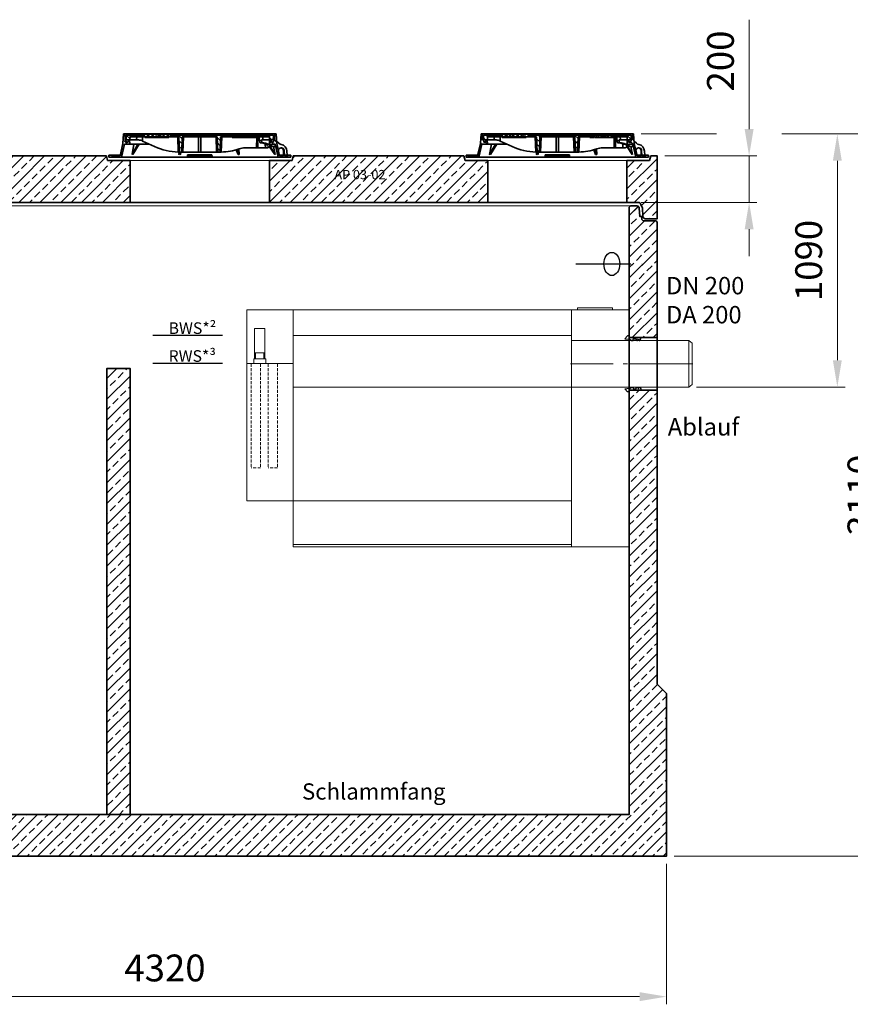
# Model space of a CAD drawing. Units: millimetres. Extents: x 0 to 10500, y 0 to 14850.
# Drawn here: x 5099 to 8677, y 6762 to 11002 of the extents above; entities that cross this region are included whole.
import ezdxf

# ---------------------------------------------------------------- set-up
doc = ezdxf.new("R2010")
doc.units = ezdxf.units.MM
doc.header["$LTSCALE"] = 50
for name, pattern in [('AM_DIN_G_W050', [13.75, 9.75, -1.5, 1, -1.5]), ('AM_DIN_G_W050x2', [6.875, 4.75, -0.875, 0.375, -0.875]), ('AUSGEZOGEN', [0]), ('MITTE', [1.1, 0.5, -0.25, 0.1, -0.25]), ('Strichlinie', [0.191111, 0.141111, -0.05]), ('VERDECKT', [0.375, 0.25, -0.125])]:
    doc.linetypes.add(name, pattern=pattern)
for name, color, linetype, lineweight in [('AM_0', 4, 'Continuous', 35), ('AM_1', 7, 'Continuous', 18), ('AM_2', 2, 'Continuous', 25), ('AM_5', 7, 'Continuous', 18), ('AM_7', 7, 'AM_DIN_G_W050', 18), ('AM_8', 3, 'Continuous', 18)]:
    doc.layers.add(name, color=color, linetype=linetype, lineweight=lineweight)
for name, color, linetype in [('KABELDURCHFÜHRUNG', 60, 'Continuous'), ('MITTE', 5, 'MITTE'), ('Text', 7, 'AUSGEZOGEN')]:
    doc.layers.add(name, color=color, linetype=linetype)
doc.styles.get("Standard").update_dxf_attribs({"font": 'arial.ttf'})
doc.dimstyles.new('AM_DIN$0', dxfattribs={"dimscale": 33, "dimtxt": 3.5, "dimasz": 3.5, "dimexe": 1, "dimexo": 1, "dimgap": 1.5, "dimtad": 1, "dimdsep": 46, "dimtxsty": 'Standard', "dimcen": 0, "dimclrd": 256, "dimclre": 256, "dimclrt": 2, "dimadec": 0, "dimazin": 2, "dimtp": 0.1, "dimtm": 0.1, "dimtfac": 0.71, "dimtdec": 3, "dimtmove": 0, "dimatfit": 3, "dimfxl": 1, "dimlwd": -1, "dimlwe": -1, "dimarcsym": 0})
pattern_1 = [(45, (-22160, 300), (-44.90128, 44.90128), []), (45, (-22115.1, 300), (-44.90128, 44.90128), [31.75, -15.875])]
pattern_2 = [(135, (-552.248, -1232.677), (-11.22532, -11.22532), [])]
pattern_3 = [(45, (-552.248, -1232.677), (-11.22532, 11.22532), [])]
pattern_4 = [(45, (-7880, -3346), (-44.90128, 44.90128), []), (45, (-7835.1, -3346), (-44.90128, 44.90128), [31.75, -15.875])]

# ---------------------------------------------------------------- blocks, each defined once
blk = doc.blocks.new('*D89')
at = {"layer": 'AM_5', "linetype": 'ByBlock', "transparency": 16777216}
for p, q in [((3565, 7367), (3565, 6762.2)), ((7885, 7367), (7885, 6762.2)), ((7769.5, 6795.2), (3680.5, 6795.2))]:
    blk.add_line(p, q, dxfattribs=at)
at = {"layer": 'AM_5', "transparency": 16777216}
for points in [[(3680.5, 6814.4), (3680.5, 6775.9), (3565, 6795.2)], [(7769.5, 6814.4), (7769.5, 6775.9), (7885, 6795.2)]]:
    blk.add_solid(points, dxfattribs=at)
at = {"layer": 'Defpoints', "color": 0, "transparency": 16777216}
for p in [(3565, 7400), (7885, 7400), (3565, 6795.2)]:
    blk.add_point(p, dxfattribs=at)
at = {"layer": 'AM_5', "color": 2, "transparency": 16777216, "insert": (5725, 6903.7), "char_height": 115.5, "attachment_point": 5}
blk.add_mtext('4320', dxfattribs=at)
blk = doc.blocks.new('Forsheda-S')
at = {"layer": 'AM_2'}
blk.add_lwpolyline([(35, -13), (39, -5), (43, -13), (46, -13), (50, -5), (50, 0), (0, 0), (0, 8), (-8, 8), (-20, -5), (0, -7.5), (1.4, -5), (9.4, -13), (16.4, -13), (16.4, -5), (28, -5), (32, -13)], close=True, dxfattribs=at)
blk = doc.blocks.new('C2_V6')
at = {"layer": 'AM_8'}
h = blk.add_hatch(dxfattribs=at)
h.set_pattern_fill('ANSI33', color=256, scale=10, style=0)
h.set_pattern_definition(pattern_1)
edge = h.paths.add_edge_path()
edge.add_line((2014, 2543), (2105, 2543))
edge.add_line((2105, 2543), (2120, 2543))
edge.add_line((2120, 2543), (2120, 2730))
edge.add_line((2120, 2730), (2115, 2735))
edge.add_line((2115, 2735), (2063.3, 2735))
edge.add_arc((2063.3, 2745), 10, 180, 270, ccw=False)
edge.add_line((2053.3, 2745), (2053.3, 2755))
edge.add_line((2053.3, 2755), (2045.3, 2755))
edge.add_line((2045.3, 2755), (2042.8, 2790.7))
edge.add_arc((2032.9, 2790), 10, 3.9408, 90)
edge.add_line((2032.9, 2800), (2005, 2800))
edge.add_line((2005, 2800), (2000, 2795))
edge.add_line((2000, 2795), (2000, 2543))
edge.add_line((2000, 2543), (2014, 2543))
h = blk.add_hatch(dxfattribs=at)
h.set_pattern_fill('ANSI33', color=256, scale=10, style=0)
h.set_pattern_definition(pattern_1)
edge = h.paths.add_edge_path()
edge.add_line((2005, 2800), (2033, 2800))
edge.add_arc((2032.9, 2790), 10, 1.0973, 89.0649, ccw=False)
edge.add_line((2042.9, 2790.2), (2045.3, 2755))
edge.add_line((2045.3, 2755), (2053.3, 2755))
edge.add_line((2053.3, 2755), (2053.3, 2745))
edge.add_arc((2063.3, 2745), 10, 180, 270)
edge.add_line((2063.3, 2735), (2115, 2735))
edge.add_line((2115, 2735), (2120, 2730))
edge.add_line((2120, 2730), (2120, 2583))
edge.add_line((2120, 2583), (2120, 2233))
edge.add_line((2120, 2233), (2000, 2233))
edge.add_line((2000, 2233), (2000, 2795))
edge.add_line((2000, 2795), (2005, 2800))
h = blk.add_hatch(dxfattribs=at)
h.set_pattern_fill('ANSI33', color=256, scale=10, style=0)
h.set_pattern_definition([(45, (-22160, 0), (-44.90128, 44.90128), []), (45, (-22115.1, 0), (-44.90128, 44.90128), [31.75, -15.875])])
h.paths.add_polyline_path([(-2120, 2177), (-2120, 740), (-2160, 700), (-2160, 0), (2160, 0), (2160, 700), (2120, 740), (2120, 2007), (2000, 2007), (2000, 180), (-2000, 180), (-2000, 2177)])
at = {"layer": 'AM_0', "color": 0, "linetype": 'ByBlock', "lineweight": -2}
for p, q in [((2120, 2233), (2000, 2233)), ((2000, 2007), (2120, 2007))]:
    blk.add_line(p, q, dxfattribs=at)
blk.add_lwpolyline([(-2000, 180), (2000, 180), (2000, 2299), (2000, 2521.6), (2000, 2795), (2005, 2800), (2032.9, 2800, -0.394209), (2042.8, 2790.7), (2045.3, 2755), (2053.3, 2755), (2053.3, 2745, 0.414214), (2063.3, 2735), (2115, 2735), (2120, 2730), (2120, 2521.6), (2120, 2307), (2120, 740), (2160, 700), (2160, 0), (-2160, 0)], format="xyb", dxfattribs=at)
at = {"layer": 'AM_1'}
blk.add_line((-2005, 2800), (2005, 2800), dxfattribs=at)
at = {"layer": 'AM_7'}
blk.add_line((2123, 2120), (1997, 2120), dxfattribs=at)
at = {"layer": 'AM_0'}
blk.add_blockref('Forsheda-S', (2000, 2233), dxfattribs=at)
at = {"layer": 'AM_0', "xscale": -1, "rotation": 180}
blk.add_blockref('Forsheda-S', (2000, 2007), dxfattribs=at)
blk = doc.blocks.new('*D94')
at = {"layer": 'AM_5', "linetype": 'ByBlock', "transparency": 16777216}
for p, q in [((7776.5, 10510), (8100.2, 10510)), ((8381.8, 10510), (8654, 10510)), ((8621, 9535.5), (8621, 10394.5)), ((8014.1, 9420), (8654, 9420))]:
    blk.add_line(p, q, dxfattribs=at)
at = {"layer": 'AM_5', "transparency": 16777216}
for points in [[(8601.7, 10394.5), (8640.2, 10394.5), (8621, 10510)], [(8601.7, 9535.5), (8640.2, 9535.5), (8621, 9420)]]:
    blk.add_solid(points, dxfattribs=at)
at = {"layer": 'Defpoints', "color": 0, "transparency": 16777216}
for p in [(7743.5, 10510), (8621, 10510), (7981.1, 9420)]:
    blk.add_point(p, dxfattribs=at)
at = {"layer": 'AM_5', "color": 2, "transparency": 16777216, "insert": (8512.5, 9965), "char_height": 115.5, "attachment_point": 5, "rotation": 90}
blk.add_mtext('1090', dxfattribs=at)
blk = doc.blocks.new('*D95')
at = {"layer": 'AM_5', "linetype": 'ByBlock', "transparency": 16777216}
for p, q in [((7776.5, 10510), (8100.2, 10510)), ((8381.8, 10510), (8879.1, 10510)), ((8846.1, 7515.5), (8846.1, 10394.5)), ((7918, 7400), (8879.1, 7400))]:
    blk.add_line(p, q, dxfattribs=at)
at = {"layer": 'AM_5', "transparency": 16777216}
for points in [[(8826.9, 10394.5), (8865.4, 10394.5), (8846.1, 10510)], [(8826.9, 7515.5), (8865.4, 7515.5), (8846.1, 7400)]]:
    blk.add_solid(points, dxfattribs=at)
at = {"layer": 'Defpoints', "color": 0, "transparency": 16777216}
for p in [(7743.5, 10510), (8846.1, 10510), (7885, 7400)]:
    blk.add_point(p, dxfattribs=at)
at = {"layer": 'AM_5', "color": 2, "transparency": 16777216, "insert": (8737.6, 8955), "char_height": 115.5, "attachment_point": 5, "rotation": 90}
blk.add_mtext('3110', dxfattribs=at)
blk = doc.blocks.new('*D96')
at = {"layer": 'AM_5', "linetype": 'ByBlock', "transparency": 16777216}
for p, q in [((8241, 10530.5), (8241, 11001.8)), ((7878, 10415), (8274, 10415)), ((8241, 10215), (8241, 10415)), ((7776.2, 10215), (8274, 10215)), ((8241, 10099.5), (8241, 9984))]:
    blk.add_line(p, q, dxfattribs=at)
at = {"layer": 'AM_5', "transparency": 16777216}
for points in [[(8221.8, 10530.5), (8260.3, 10530.5), (8241, 10415)], [(8221.8, 10099.5), (8260.3, 10099.5), (8241, 10215)]]:
    blk.add_solid(points, dxfattribs=at)
at = {"layer": 'Defpoints', "color": 0, "transparency": 16777216}
for p in [(7845, 10415), (8241, 10415), (7743.2, 10215)]:
    blk.add_point(p, dxfattribs=at)
at = {"layer": 'AM_5', "color": 2, "transparency": 16777216, "insert": (8132.5, 10823.9), "char_height": 115.5, "attachment_point": 5, "rotation": 90}
blk.add_mtext('200', dxfattribs=at)
blk = doc.blocks.new('Deckel')
at = {"layer": 'AM_0'}
h = blk.add_hatch(dxfattribs=at)
h.set_pattern_fill('ANSI31', color=256, scale=5, angle=90, style=0)
h.set_pattern_definition(pattern_2)
edge = h.paths.add_edge_path()
edge.add_line((281.8, 55.4), (282.3, 40))
edge.add_line((282.3, 40), (291.9, 40))
edge.add_line((291.9, 40), (305.3, 47.1))
edge.add_spline(control_points=[(305.3, 47.1), (305.5, 47.2), (305.6, 47.4), (305.8, 47.7), (305.9, 47.8), (305.9, 48.2), (305.8, 48.4), (305.6, 48.7), (305.5, 48.8), (305.3, 48.9)], knot_values=[0, 0, 0, 0, 0.25, 0.25, 0.5, 0.5, 0.75, 0.75, 1, 1, 1, 1], degree=3, periodic=0)
edge.add_line((305.3, 48.9), (293.7, 55.5))
edge.add_line((293.7, 55.5), (281.8, 55.4))
h = blk.add_hatch(dxfattribs=at)
h.set_pattern_fill('ANSI31', color=256, scale=5, style=0)
h.set_pattern_definition(pattern_3)
h.paths.add_polyline_path([(-375.6, 5), (-380.1, 5), (-380.1, 8), (-392.1, 8), (-392.1, 0), (-375.8, 0)])
h = blk.add_hatch(dxfattribs=at)
h.set_pattern_fill('ANSI31', color=256, scale=5, style=0)
h.set_pattern_definition(pattern_3)
h.paths.add_polyline_path([(392.1, 8), (380.1, 8), (380.1, 5), (375.6, 5), (375.8, 0), (392.1, 0)])
at = {"layer": 'AM_8'}
h = blk.add_hatch(dxfattribs=at)
h.set_pattern_fill('ANSI31', color=256, scale=5, angle=90, style=0)
h.paths.add_polyline_path([(-324.6, 56.5), (-301.5, 56.5), (-302.2, 74), (-307.5, 74), (-309, 64), (-317, 64), (-318.5, 74), (-321.7, 74), (-323.5, 100), (-328.5, 100), (-331.4, 58), (-343.6, 5), (-348.1, 5), (-347.9, 0), (-337.6, 0)])
h = blk.add_hatch(dxfattribs=at)
h.set_pattern_fill('ANSI31', color=256, scale=5, angle=90, style=0)
h.set_pattern_definition(pattern_2)
edge = h.paths.add_edge_path()
edge.add_line((203.2, 85), (204.8, 85))
edge.add_line((204.8, 85), (204.8, 87))
edge.add_line((204.8, 87), (206.8, 87))
edge.add_line((206.8, 87), (206.8, 85))
edge.add_line((206.8, 85), (208.4, 85))
edge.add_line((208.4, 85), (208.4, 87))
edge.add_line((208.4, 87), (209.7, 87))
edge.add_line((209.7, 87), (209.7, 85))
edge.add_line((209.7, 85), (211.2, 85))
edge.add_line((211.2, 85), (211.2, 87))
edge.add_line((211.2, 87), (212.2, 87))
edge.add_line((212.2, 87), (212.2, 85))
edge.add_line((212.2, 85), (213.6, 85))
edge.add_line((213.6, 85), (213.6, 87))
edge.add_line((213.6, 87), (215, 87))
edge.add_line((215, 87), (215, 85))
edge.add_line((215, 85), (216.5, 85))
edge.add_line((216.5, 85), (216.5, 87))
edge.add_line((216.5, 87), (223.6, 87))
edge.add_line((223.6, 87), (223.6, 85))
edge.add_line((223.6, 85), (228.8, 85))
edge.add_line((228.8, 85), (228.8, 87))
edge.add_line((228.8, 87), (231.7, 87))
edge.add_line((231.7, 87), (231.7, 85))
edge.add_line((231.7, 85), (233.2, 85))
edge.add_line((233.2, 85), (233.2, 87))
edge.add_line((233.2, 87), (236.9, 87))
edge.add_line((236.9, 87), (236.9, 85))
edge.add_line((236.9, 85), (238.4, 85))
edge.add_line((238.4, 85), (238.4, 87))
edge.add_line((238.4, 87), (240.1, 87))
edge.add_line((240.1, 87), (240.1, 85))
edge.add_line((240.1, 85), (241.7, 85))
edge.add_line((241.7, 85), (241.7, 87))
edge.add_line((241.7, 87), (243.4, 87))
edge.add_line((243.4, 87), (243.4, 85))
edge.add_line((243.4, 85), (244.9, 85))
edge.add_line((244.9, 85), (244.9, 87))
edge.add_line((244.9, 87), (248.7, 87))
edge.add_line((248.7, 87), (248.7, 85))
edge.add_line((248.7, 85), (250.2, 85))
edge.add_line((250.2, 85), (250.2, 87))
edge.add_line((250.2, 87), (300.2, 87))
edge.add_line((300.2, 87), (300.7, 74))
edge.add_line((300.7, 74), (316.4, 74))
edge.add_line((316.4, 74), (317.5, 95))
edge.add_line((317.5, 95), (-127.3, 95))
edge.add_line((-127.3, 95), (-127.6, 98.5))
edge.add_line((-127.6, 98.5), (-137.7, 98.5))
edge.add_line((-137.7, 98.5), (-138, 95))
edge.add_line((-138, 95), (-142, 95))
edge.add_line((-142, 95), (-142.3, 98.5))
edge.add_line((-142.3, 98.5), (-152.3, 98.5))
edge.add_line((-152.3, 98.5), (-152.6, 95))
edge.add_line((-152.6, 95), (-156.6, 95))
edge.add_line((-156.6, 95), (-156.9, 98.5))
edge.add_line((-156.9, 98.5), (-166.3, 98.5))
edge.add_spline(control_points=[(-166.3, 98.5), (-166.4, 97.9), (-166.4, 97.3), (-166.5, 96.7), (-166.5, 96.2), (-166.6, 95.6), (-166.6, 95)], knot_values=[0, 0, 0, 0, 0.001757, 0.001757, 0.001757, 0.003514, 0.003514, 0.003514, 0.003514], degree=3, periodic=0)
edge.add_line((-166.6, 95), (-175.9, 95))
edge.add_line((-175.9, 95), (-176.2, 98.5))
edge.add_line((-176.2, 98.5), (-186.3, 98.5))
edge.add_spline(control_points=[(-186.3, 98.5), (-186.3, 97.9), (-186.4, 97.3), (-186.4, 96.7), (-186.5, 96.2), (-186.5, 95.6), (-186.6, 95)], knot_values=[0, 0, 0, 0, 0.001757, 0.001757, 0.001757, 0.003514, 0.003514, 0.003514, 0.003514], degree=3, periodic=0)
edge.add_line((-186.6, 95), (-188.9, 95))
edge.add_line((-188.9, 95), (-189.2, 98.5))
edge.add_line((-189.2, 98.5), (-199.5, 98.5))
edge.add_line((-199.5, 98.5), (-199.8, 95))
edge.add_line((-199.8, 95), (-207.1, 95))
edge.add_line((-207.1, 95), (-207.4, 98.5))
edge.add_line((-207.4, 98.5), (-217.7, 98.5))
edge.add_line((-217.7, 98.5), (-218, 95))
edge.add_line((-218, 95), (-225.5, 95))
edge.add_line((-225.5, 95), (-225.5, 98.5))
edge.add_line((-225.5, 98.5), (-236.2, 98.5))
edge.add_line((-236.2, 98.5), (-236.5, 95))
edge.add_line((-236.5, 95), (-317.5, 95))
edge.add_line((-317.5, 95), (-316.4, 74))
edge.add_line((-316.4, 74), (-300.7, 74))
edge.add_line((-300.7, 74), (-300.2, 87))
edge.add_line((-300.2, 87), (-89.8, 87))
edge.add_line((-89.8, 87), (-87.5, 22))
edge.add_line((-87.5, 22), (-77.5, 22))
edge.add_line((-77.5, 22), (-75.2, 87))
edge.add_line((-75.2, 87), (75.2, 87))
edge.add_line((75.2, 87), (77.5, 22))
edge.add_line((77.5, 22), (87.5, 22))
edge.add_line((87.5, 22), (89.8, 87))
edge.add_line((89.8, 87), (164.8, 87))
edge.add_line((164.8, 87), (164.8, 85))
edge.add_line((164.8, 85), (167.4, 85))
edge.add_line((167.4, 85), (167.4, 87))
edge.add_line((167.4, 87), (171.9, 87))
edge.add_line((171.9, 87), (171.9, 85))
edge.add_line((171.9, 85), (174.6, 85))
edge.add_line((174.6, 85), (174.6, 87))
edge.add_line((174.6, 87), (179.1, 87))
edge.add_line((179.1, 87), (179.1, 85))
edge.add_line((179.1, 85), (181.7, 85))
edge.add_line((181.7, 85), (181.7, 87))
edge.add_line((181.7, 87), (186.2, 87))
edge.add_line((186.2, 87), (186.2, 85))
edge.add_line((186.2, 85), (188.9, 85))
edge.add_line((188.9, 85), (188.9, 87))
edge.add_line((188.9, 87), (195.1, 87))
edge.add_line((195.1, 87), (195.1, 85))
edge.add_line((195.1, 85), (196.6, 85))
edge.add_line((196.6, 85), (196.6, 87))
edge.add_line((196.6, 87), (198, 87))
edge.add_line((198, 87), (198, 85))
edge.add_line((198, 85), (199.4, 85))
edge.add_line((199.4, 85), (199.4, 87))
edge.add_line((199.4, 87), (200.5, 87))
edge.add_line((200.5, 87), (200.5, 85))
edge.add_line((200.5, 85), (201.9, 85))
edge.add_line((201.9, 85), (201.9, 87))
edge.add_line((201.9, 87), (203.2, 87))
edge.add_line((203.2, 87), (203.2, 85))
h = blk.add_hatch(dxfattribs=at)
h.set_pattern_fill('ANSI31', color=256, scale=5, angle=90, style=0)
h.paths.add_polyline_path([(304.9, 74), (301.5, 56.5), (306.6, 45.5), (308.4, 45.5), (308.8, 56.5), (324.6, 56.5), (337.6, 0), (347.9, 0), (348.1, 5), (343.6, 5), (331.4, 58), (328.5, 100), (323.5, 100), (321.7, 74), (318.5, 74), (317, 64), (309, 64), (307.5, 74)])
at = {"layer": 'AM_0'}
for p, q in [((-331.4, 58), (-328.5, 100)), ((-328.5, 100), (-323.5, 100)), ((-37, 100), (-323.5, 100)), ((-323.5, 100), (-321.7, 74)), ((-317.5, 95), (-316.4, 74)), ((-236.5, 95), (-317.5, 95)), ((-300.7, 74), (-300.2, 87)), ((-300.2, 87), (-89.8, 87)), ((-300, 100), (-300, 87)), ((-293.8, 95), (-292.9, 98.5)), ((-292.9, 98.5), (-287.1, 98.5)), ((-287.1, 98.5), (-288, 95)), ((-287.1, 98.5), (-273.9, 98.5)), ((-273.9, 98.5), (-268.1, 98.5)), ((-273, 95), (-273.9, 98.5)), ((-272.2, 74), (-271.8, 87)), ((-268.1, 98.5), (-267.2, 95)), ((-267.8, 97.2), (-267.4, 98.5)), ((-267.4, 98.5), (-261.6, 98.5)), ((-261.6, 98.5), (-262.5, 95)), ((-261.6, 98.5), (-248.4, 98.5)), ((-248.4, 98.5), (-242.6, 98.5)), ((-247.5, 95), (-248.4, 98.5)), ((-246.9, 87), (-246.6, 69.4)), ((-242.8, 95), (-241.9, 98.5)), ((-242.6, 98.5), (-242.3, 97.2)), ((-241.9, 98.5), (-236.2, 98.5)), ((-237.4, 87), (-237.4, 85)), ((-237.4, 85), (-231, 85)), ((-236.2, 98.1), (-237, 95)), ((-236.2, 98.5), (-236.5, 95)), ((-236.2, 98.5), (-225.5, 98.5)), ((-231, 85), (-231, 87)), ((-230.9, 85), (-230.9, 87)), ((-230.9, 85), (-230.9, 85)), ((-229.9, 87), (-229.9, 85)), ((-229.9, 85), (-223.5, 85)), ((-225.5, 98.5), (-217.7, 98.5)), ((-225.5, 95), (-225.5, 98.5)), ((-218, 95), (-225.5, 95)), ((-223.5, 85), (-223.5, 87)), ((-223.5, 85), (-223.5, 87)), ((-223.5, 85), (-220.7, 85)), ((-220.7, 85), (-220.7, 87)), ((-220.7, 85), (-220.5, 85)), ((-220.5, 85), (-220.5, 87)), ((-220.5, 85), (-219.3, 85)), ((-219.3, 85), (-219.3, 87)), ((-219.3, 85), (-216.9, 85)), ((-217.7, 98.5), (-218, 95)), ((-217.7, 98.5), (-207.4, 98.5)), ((-216.9, 85), (-216.9, 87)), ((-216.9, 85), (-216.7, 85)), ((-216.7, 85), (-216.7, 87)), ((-216.7, 85), (-214.9, 85)), ((-214.8, 87), (-214.8, 85)), ((-208.6, 85), (-214.8, 85)), ((-208.6, 85), (-208.6, 87)), ((-208.5, 85), (-208.5, 87)), ((-208.5, 85), (-208.5, 85)), ((-208, 87), (-208, 85)), ((-208, 85), (-207.6, 85)), ((-207.5, 85), (-207.5, 87)), ((-207.5, 85), (-203.8, 85)), ((-207.4, 98.5), (-199.5, 98.5)), ((-207.1, 95), (-207.4, 98.5)), ((-199.8, 95), (-207.1, 95)), ((-203.8, 85), (-203.8, 87)), ((-203.8, 85), (-202.9, 85)), ((-202.8, 87), (-202.8, 85)), ((-202.8, 85), (-196.5, 85)), ((-199.5, 98.5), (-199.8, 95)), ((-199.5, 98.5), (-189.2, 98.5)), ((-196.5, 85), (-196.5, 87)), ((-196.4, 85), (-193.4, 85)), ((-193.4, 85), (-193.4, 87)), ((-193.4, 85), (-192.2, 85)), ((-192.2, 85), (-192.2, 87)), ((-192.2, 85), (-189.8, 85)), ((-189.8, 85), (-189.8, 87)), ((-189.2, 98.5), (-186.3, 98.5)), ((-188.9, 95), (-189.2, 98.5)), ((-186.6, 95), (-188.9, 95)), ((-188.8, 85), (-188.8, 87)), ((-188.8, 85), (-188, 85)), ((-188, 85), (-188, 87)), ((-188, 85), (-184.3, 85)), ((-186.3, 98.5), (-176.2, 98.5)), ((-184.3, 85), (-184.3, 87)), ((-184.3, 85), (-182.4, 85)), ((-182.4, 85), (-182.4, 87)), ((-182.4, 85), (-181.4, 85)), ((-181.4, 85), (-181.4, 87)), ((-181.4, 85), (-180.2, 85)), ((-180.2, 85), (-180.2, 87)), ((-180.2, 85), (-177.8, 85)), ((-177.8, 85), (-177.8, 87)), ((-177.8, 85), (-175.2, 85)), ((-176.2, 98.5), (-166.3, 98.5)), ((-166.6, 95), (-175.9, 95)), ((-175.2, 85), (-175.2, 87)), ((-175.2, 85), (-173.8, 85)), ((-173.8, 85), (-173.8, 87)), ((-173.8, 85), (-170.3, 85)), ((-170.3, 85), (-170.3, 87)), ((-170.1, 85), (-170.1, 87)), ((-170.1, 85), (-169, 85)), ((-169, 85), (-169, 87)), ((-169, 85), (-166.6, 85)), ((-166.6, 85), (-166.6, 87)), ((-166.5, 85), (-164.4, 85)), ((-166.3, 98.5), (-156.9, 98.5)), ((-164.4, 85), (-164.4, 87)), ((-164.4, 85), (-163.9, 85)), ((-163.9, 85), (-163.9, 87)), ((-163.9, 85), (-162.5, 85)), ((-162.5, 85), (-162.5, 87)), ((-162.5, 85), (-161.6, 85)), ((-161.6, 85), (-161.6, 87)), ((-160.8, 87), (-160.8, 85)), ((-160.8, 85), (-154.4, 85)), ((-156.9, 98.5), (-152.3, 98.5)), ((-156.9, 98.5), (-156.6, 95)), ((-152.6, 95), (-156.6, 95)), ((-154.4, 85), (-154.4, 87)), ((-154.3, 85), (-151.9, 85)), ((-152.6, 95), (-152.3, 98.5)), ((-142.3, 98.5), (-152.3, 98.5)), ((-151.9, 85), (-151.9, 87)), ((-151.3, 85), (-151.3, 87)), ((-151.3, 85), (-150.2, 85)), ((-150.2, 85), (-150.2, 87)), ((-150.2, 85), (-147.8, 85)), ((-147.8, 85), (-147.8, 87)), ((-147.7, 85), (-145.9, 85)), ((-145.9, 85), (-145.9, 87)), ((-145.9, 85), (-142.2, 85)), ((-142.3, 98.5), (-140.6, 98.5)), ((-142.3, 98.5), (-142, 95)), ((-142.2, 85), (-142.2, 87)), ((-142.2, 85), (-141.8, 85)), ((-138, 95), (-142, 95)), ((-141.8, 85), (-141.8, 87)), ((-141.1, 85), (-141.1, 87)), ((-141.1, 85), (-133.9, 85)), ((-140.8, 95), (-139.9, 98.5)), ((-140.6, 98.5), (-140.3, 97.2)), ((-139.9, 98.5), (-140.6, 98.5)), ((-139.9, 98.5), (-137.7, 98.5)), ((-138, 95), (-137.7, 98.5)), ((-127.6, 98.5), (-137.7, 98.5)), ((-133.9, 85), (-133.9, 87)), ((-133.8, 85), (-133.8, 87)), ((-133.8, 85), (-133.8, 85)), ((-127.6, 98.5), (-120.9, 98.5)), ((-127.6, 98.5), (-127.3, 95)), ((317.5, 95), (-127.3, 95)), ((-120, 95), (-120.9, 98.5)), ((-120.9, 98.5), (-115.1, 98.5)), ((-115.1, 98.5), (-114.2, 95)), ((-115.1, 98.5), (-114.4, 98.5)), ((-114.8, 97.2), (-114.4, 98.5)), ((-114.4, 98.5), (-108.6, 98.5)), ((-108.6, 98.5), (-109.5, 95)), ((-108.6, 98.5), (-95.4, 98.5)), ((-94.5, 95), (-95.4, 98.5)), ((-95.4, 98.5), (-89.6, 98.5)), ((-92.5, 22), (-94.8, 87)), ((-89.8, 95), (-88.9, 98.5)), ((-89.8, 87), (-87.5, 22)), ((-89.6, 98.5), (-89.3, 97.2)), ((-89.6, 98.5), (-88.9, 98.5)), ((-88.9, 98.5), (-83.1, 98.5)), ((-83.1, 98.5), (-84, 95)), ((-83.1, 98.5), (-69.9, 98.5)), ((-75.2, 87), (-77.5, 22)), ((-75.2, 87), (75.2, 87)), ((-70.2, 87), (-72.5, 22)), ((-69, 95), (-69.9, 98.5)), ((-69.9, 98.5), (-64.1, 98.5)), ((-64.1, 98.5), (-63.2, 95)), ((-63.4, 98.5), (-64.1, 98.5)), ((-63.8, 97.2), (-63.4, 98.5)), ((-63.4, 98.5), (-57.6, 98.5)), ((-57.6, 98.5), (-58.5, 95)), ((-57.6, 98.5), (-44.4, 98.5)), ((-43.5, 95), (-44.4, 98.5)), ((-44.4, 98.5), (-38.9, 98.5)), ((-39.8, 95), (-38.9, 98.5)), ((-38.9, 98.5), (-37, 98.5)), ((-37, 98.5), (-37.9, 95)), ((-37, 100), (-36.9, 98.5)), ((37, 100), (-37, 100)), ((-37, 98.5), (-36.7, 98.5)), ((-36.7, 98.5), (-34.8, 98.5)), ((-35.8, 95), (-36.7, 98.5)), ((-34.8, 98.5), (-33.8, 95)), ((-34.8, 98.5), (-32.8, 98.5)), ((-32.8, 98.5), (-31.9, 95)), ((-32.8, 98.5), (306, 98.5)), ((-5, 22), (-5, 87)), ((5, 87), (5, 22)), ((36.9, 98.5), (37, 100)), ((323.5, 100), (37, 100)), ((72.5, 22), (70.2, 87)), ((77.5, 22), (75.2, 87)), ((87.5, 22), (89.8, 87)), ((89.8, 87), (164.8, 87)), ((94.8, 87), (92.5, 22)), ((139.5, 85), (139.5, 87)), ((139.5, 85), (145.4, 85)), ((145.4, 85), (145.4, 87)), ((146.8, 87), (146.8, 85)), ((146.8, 85), (152.9, 85)), ((152.9, 85), (152.9, 87)), ((154.5, 85), (154.5, 87)), ((154.5, 85), (157.7, 85)), ((157.7, 85), (157.7, 87)), ((157.7, 85), (159.3, 85)), ((159.3, 85), (159.3, 87)), ((159.3, 85), (160.3, 85)), ((160.3, 85), (160.3, 87)), ((162.5, 85), (162.5, 87)), ((162.5, 85), (164.8, 85)), ((164.8, 85), (164.8, 87)), ((167.4, 85), (164.8, 85)), ((167.4, 87), (171.9, 87)), ((167.4, 87), (167.4, 85)), ((167.4, 85), (169.7, 85)), ((169.7, 85), (169.7, 87)), ((169.7, 85), (171.9, 85)), ((171.9, 85), (171.9, 87)), ((174.6, 85), (171.9, 85)), ((174.6, 87), (179.1, 87)), ((174.6, 87), (174.6, 85)), ((174.6, 85), (176.8, 85)), ((176.8, 85), (176.8, 87)), ((176.8, 85), (179.1, 85)), ((179.1, 85), (179.1, 87)), ((181.7, 85), (179.1, 85)), ((181.7, 87), (186.2, 87)), ((181.7, 87), (181.7, 85)), ((181.7, 85), (184, 85)), ((184, 85), (184, 87)), ((184, 85), (186.2, 85)), ((186.2, 85), (186.2, 87)), ((188.9, 85), (186.2, 85)), ((188.9, 87), (195.1, 87)), ((188.9, 87), (188.9, 85)), ((188.9, 85), (191.2, 85)), ((191.2, 85), (191.2, 87)), ((191.2, 85), (194, 85)), ((194.1, 85), (194.1, 87)), ((194.1, 85), (195.1, 85)), ((195.1, 85), (195.1, 87)), ((196.6, 85), (195.1, 85)), ((196.6, 87), (198, 87)), ((196.6, 87), (196.6, 85)), ((198, 85), (198, 87)), ((199.4, 85), (198, 85)), ((199.4, 87), (200.5, 87)), ((199.4, 87), (199.4, 85)), ((199.4, 85), (199.9, 85)), ((199.9, 85), (199.9, 87)), ((199.9, 85), (200, 85)), ((200, 85), (200, 87)), ((200, 85), (200.5, 85)), ((200.5, 85), (200.5, 87)), ((201.9, 85), (200.5, 85)), ((201.9, 87), (203.2, 87)), ((201.9, 87), (201.9, 85)), ((201.9, 85), (202.8, 85)), ((202.8, 85), (202.8, 87)), ((202.8, 85), (203.2, 85)), ((203.2, 85), (203.2, 87)), ((204.8, 85), (203.2, 85)), ((204.8, 87), (204.8, 85)), ((204.8, 87), (206.8, 87)), ((204.8, 85), (205.8, 85)), ((205.8, 85), (205.8, 87)), ((205.8, 85), (206.8, 85)), ((206.8, 85), (206.8, 87)), ((208.4, 85), (206.8, 85)), ((208.4, 87), (208.4, 85)), ((208.4, 87), (209.7, 87)), ((208.4, 85), (209.7, 85)), ((209.7, 85), (209.7, 87)), ((211.2, 85), (209.7, 85)), ((211.2, 87), (211.2, 85)), ((211.2, 87), (212.2, 87)), ((211.2, 85), (211.6, 85)), ((211.6, 85), (211.6, 87)), ((211.6, 85), (211.7, 85)), ((211.7, 85), (211.7, 87)), ((211.7, 85), (212.2, 85)), ((212.2, 85), (212.2, 87)), ((213.6, 85), (212.2, 85)), ((213.6, 87), (213.6, 85)), ((213.6, 87), (215, 87)), ((213.6, 85), (215, 85)), ((215, 85), (215, 87)), ((216.5, 85), (215, 85)), ((216.5, 87), (216.5, 85)), ((216.5, 87), (223.6, 87)), ((216.5, 85), (217.5, 85)), ((217.5, 85), (217.5, 87)), ((217.5, 85), (219.4, 85)), ((219.4, 85), (219.4, 87)), ((220.1, 85), (220.1, 87)), ((220.1, 85), (221, 85)), ((221, 85), (221, 87)), ((221, 85), (222.4, 85)), ((222.4, 85), (222.4, 87)), ((222.4, 85), (222.6, 85)), ((222.6, 85), (222.6, 87)), ((222.6, 85), (223.4, 85)), ((223.4, 85), (223.4, 87)), ((223.4, 85), (223.6, 85)), ((223.6, 85), (223.6, 87)), ((223.6, 85), (228.8, 85)), ((228.8, 87), (228.8, 85)), ((228.8, 87), (231.7, 87)), ((228.8, 85), (229.3, 85)), ((229.4, 85), (229.4, 87)), ((229.4, 85), (231.7, 85)), ((231.7, 85), (231.7, 87)), ((231.7, 85), (233.2, 85)), ((233.2, 87), (233.2, 85)), ((233.2, 87), (236.9, 87)), ((233.2, 85), (235.5, 85)), ((235.5, 85), (235.5, 87)), ((236.3, 87), (236.3, 85)), ((236.3, 85), (236.8, 85)), ((236.9, 85), (236.9, 87)), ((236.9, 85), (238.4, 85)), ((238.4, 87), (238.4, 85)), ((238.4, 87), (240.1, 87)), ((238.4, 85), (239.3, 85)), ((239.3, 85), (239.3, 87)), ((239.3, 85), (240.1, 85)), ((240.1, 85), (240.1, 87)), ((240.1, 85), (241.7, 85)), ((241.7, 87), (241.7, 85)), ((241.7, 87), (243.4, 87)), ((241.7, 85), (243.3, 85)), ((243.3, 85), (243.3, 87)), ((243.4, 85), (243.4, 87)), ((243.4, 87), (243.4, 85)), ((244.9, 85), (243.4, 85)), ((244.5, 40), (245.3, 85)), ((244.9, 87), (244.9, 85)), ((244.9, 87), (248.7, 87)), ((244.9, 85), (248.7, 85)), ((248.7, 85), (248.7, 87)), ((250.2, 85), (248.7, 85)), ((249.2, 85), (250.6, 40)), ((250.2, 87), (250.2, 85)), ((250.2, 87), (300.2, 87)), ((250.3, 85), (250.5, 85)), ((250.5, 85), (250.5, 87)), ((255.6, 87), (256.1, 72)), ((271.2, 87), (271.6, 74)), ((300, 100), (300, 87)), ((300.2, 87), (300.7, 74)), ((305.1, 95), (306, 98.5)), ((306, 98.5), (308, 98.5)), ((307, 95), (308, 98.5)), ((308, 98.5), (309.9, 98.5)), ((309.9, 98.5), (309, 95)), ((309.9, 98.5), (310.2, 98.5)), ((310.2, 98.5), (312.1, 98.5)), ((311.1, 95), (310.2, 98.5)), ((312.1, 98.5), (313, 95)), ((316.4, 74), (317.5, 95)), ((321.7, 74), (323.5, 100)), ((323.5, 100), (328.5, 100)), ((328.5, 100), (331.4, 58)), ((-343.6, 5), (-331.4, 58)), ((-324.6, 56.5), (-337.6, 0)), ((-301.5, 56.5), (-324.6, 56.5)), ((-321.7, 74), (-318.5, 74)), ((-316.4, 74), (-318.5, 74)), ((-318.5, 74), (-317, 64)), ((-317, 64), (-309, 64)), ((-316.4, 74), (-300.7, 74)), ((-309, 64), (-307.5, 74)), ((-307.5, 74), (-302.2, 74)), ((-302.2, 74), (-301.5, 56.5)), ((-218.4, 56.5), (-301.5, 56.5)), ((-300.7, 74), (-272.2, 74)), ((-283.6, 56.5), (-291.5, 12)), ((-291.5, 12), (-266.2, 56.5)), ((-288.4, 12), (-261.2, 56.5)), ((-264.1, 74), (-272.2, 74)), ((-246.6, 69.4), (-194.6, 45.6)), ((256.1, 72), (266.1, 72)), ((264.9, 62), (260.4, 62)), ((264.9, 62), (276.5, 62)), ((266.1, 72), (266.1, 74)), ((266.1, 74), (271.6, 74)), ((271.6, 74), (300.7, 74)), ((281.8, 55.4), (293.7, 55.5)), ((281.8, 55.4), (282.3, 40)), ((300.2, 56.5), (291.9, 56.5)), ((291.9, 40), (305.3, 47.1)), ((292, 40), (305.3, 47.1)), ((293.4, 55.6), (292.8, 56.5)), ((293, 56.3), (293, 55.9)), ((305.4, 48.9), (293.3, 55.7)), ((305.3, 48.9), (293.7, 55.5)), ((297.4, 53.4), (295.4, 56.5)), ((300.9, 74), (300.2, 56.5)), ((303.6, 74), (300.2, 56.5)), ((300.2, 56.5), (300.2, 56.5)), ((303.2, 50.1), (300.2, 56.5)), ((301.5, 56.5), (300.2, 56.5)), ((300.7, 74), (316.4, 74)), ((322.6, 12), (300.7, 44.7)), ((304.9, 74), (301.5, 56.5)), ((301.5, 56.5), (306.6, 45.5)), ((324.2, 12), (302.5, 45.6)), ((305.4, 45.5), (304.7, 46.8)), ((304.9, 74), (307.5, 74)), ((305.4, 48.9), (305.3, 48.9)), ((305.3, 47.1), (305.3, 47.1)), ((306.6, 45.5), (305.4, 45.5)), ((306.6, 45.5), (308.4, 45.5)), ((307.5, 74), (309, 64)), ((308.4, 45.5), (308.8, 56.5)), ((308.4, 45.5), (326.2, 45.5)), ((324.6, 56.5), (308.8, 56.5)), ((309, 64), (317, 64)), ((318.5, 74), (316.4, 74)), ((317, 64), (318.5, 74)), ((317.1, 45.5), (324.2, 12)), ((318.5, 74), (321.7, 74)), ((323.7, 56.5), (326.2, 45.5)), ((337.6, 0), (324.6, 56.5)), ((330.6, 69.4), (341.1, 59.6)), ((331.4, 58), (343.6, 5)), ((-392.1, 0), (-392.1, 8)), ((-392.1, 8), (-380.1, 8)), ((-375.8, 0), (-392.1, 0)), ((-343, 8), (-380.1, 8)), ((-380.1, 8), (-380.1, 5)), ((-380.1, 5), (-375.6, 5)), ((-375.6, 5), (-375.8, 0)), ((-374.8, 0), (-375.8, 0)), ((-375.6, 5), (-374.6, 5)), ((-374.8, 0), (-374.6, 5)), ((-368.9, 0), (-374.8, 0)), ((-374.6, 5), (-368.9, 5)), ((-368.9, 5), (-368.9, 0)), ((-368.9, 5), (-351.6, 5)), ((-351.6, 0), (-368.9, 0)), ((-351.6, 5), (-348.1, 5)), ((-351.6, 0), (-351.6, 5)), ((-347.9, 0), (-351.6, 0)), ((-347.9, 0), (-348.1, 5)), ((-348.1, 5), (-343.6, 5)), ((-337.6, 0), (-347.9, 0)), ((-54.8, 0), (-337.6, 0)), ((-89.4, 22), (-89.6, 12)), ((-89.6, 12), (-88.3, 22)), ((-87.5, 22), (-88.8, 22)), ((-77.5, 22), (-87.5, 22)), ((-83.7, 12), (-81.5, 22)), ((-72.5, 22), (-77.5, 22)), ((-72.5, 22), (-5, 22)), ((54.8, 0), (-54.8, 0)), ((-52.5, 10), (-52.7, 2)), ((-52.6, 5), (52.6, 5)), ((52.5, 10), (-52.5, 10)), ((52.5, 8), (-52.5, 8)), ((5, 22), (-5, 22)), ((5, 22), (72.5, 22)), ((27.7, 10), (27.7, 8)), ((27.8, 10), (27.8, 8)), ((33.2, 10), (33.2, 8)), ((33.7, 10), (33.7, 8)), ((34.5, 10), (34.5, 8)), ((41.1, 8), (41.1, 10)), ((41.4, 10), (41.4, 8)), ((46.7, 10), (46.7, 8)), ((46.8, 10), (46.8, 8)), ((47.8, 10), (47.8, 8)), ((49.6, 10), (49.6, 8)), ((51, 10), (51, 8)), ((52.7, 2), (52.5, 10)), ((337.6, 0), (54.8, 0)), ((77.5, 22), (72.5, 22)), ((87.5, 22), (77.5, 22)), ((88.8, 22), (87.5, 22)), ((164.8, 12), (157.3, 31.8)), ((170.1, 12), (163.5, 33.6)), ((168.3, 35.2), (170.1, 12)), ((244.5, 40), (195, 40)), ((250.6, 40), (244.5, 40)), ((282.3, 40), (250.6, 40)), ((291.9, 40), (282.3, 40)), ((291.9, 40), (292, 40)), ((347.9, 0), (337.6, 0)), ((338.5, 27.3), (338.5, 28.5)), ((361.2, 8), (343, 8)), ((343.6, 5), (348.1, 5)), ((348.1, 5), (347.9, 0)), ((375.8, 0), (347.9, 0)), ((348.1, 5), (361.2, 5)), ((351.4, 40), (350, 40)), ((363.1, 28.5), (360.5, 28.5)), ((360.5, 28.5), (361.2, 5)), ((363.1, 28.5), (364.3, 5)), ((364.3, 5), (375.6, 5)), ((368.7, 5), (368.6, 8)), ((380.1, 8), (368.6, 8)), ((375.4, 26.3), (376.4, 8)), ((375.6, 5), (380.1, 5)), ((375.8, 0), (375.6, 5)), ((392.1, 0), (375.8, 0)), ((380.1, 8), (392.1, 8)), ((380.1, 5), (380.1, 8)), ((392.1, 8), (392.1, 0))]:
    blk.add_line(p, q, dxfattribs=at)
for centre, radius, start, end in [((830.6, 199.9), 1011.9, 185.7531, 185.9523), ((-263.3, 46), 28, 71.5198, 91.7988), ((-88.3, 243.7), 221.7, 268.913, 269.8734), ((-54.8, 2.1), 2.07, 270.7396, 357.9386), ((54.8, 2.1), 2.08, 182.0801, 269.2417), ((88.4, 232.1), 210.1, 270.1002, 271.1134), ((350.2, 28.3), 11.7, 90.9849, 179.1086), ((348.9, 28.4), 11.6, 0.8149, 86.7582), ((351.2, 28.1), 11.9, 2.0414, 89.0854)]:
    blk.add_arc(centre, radius, start, end, dxfattribs=at)
for centre, major_axis, ratio, start_param, end_param in [((-255.5, 69.3), (18.3, -6.6), 0.177858, 1.125009, 1.571605), ((-93.8, 352), (22.9, -329.4), 0.864974, 5.842559, 6.207621), ((-2, 55), (-283.8, -0.7), 0.066626, 3.131557, 3.48802), ((-2, 55), (294.1, 0.7), 0.066626, 0.030134, 0.327514), ((-1.1, 52.6), (296.5, 0.7), 0.067097, 0.106647, 0.150744), ((354, 74.3), (3.2, -19.8), 0.964134, 5.383486, 5.958867), ((346.5, 25), (4.9, -29.6), 0.964134, 1.457192, 2.817275), ((-73.3, 378.6), (-231.7, -362.6), 0.233113, 0.134865, 0.160844), ((-21.9, 378.6), (-100.9, -361.7), 0.591274, 0.150504, 0.176482), ((93.8, 352), (-22.9, -329.4), 0.864974, 0.075564, 0.350484), ((42.3, 378.6), (166.6, -357.8), 0.479987, -0.232845, -0.206866), ((193.3, -60), (6.9, 99.8), 0.864974, 0.060119, 0.350484), ((81.8, 378.6), (245.7, -365.5), 0.115194, -0.090263, -0.064284)]:
    blk.add_ellipse(centre, major_axis=major_axis, ratio=ratio, start_param=start_param, end_param=end_param, dxfattribs=at)
for points, knots in [([(-186.6, 95), (-186.5, 95.6), (-186.5, 96.2), (-186.4, 96.7), (-186.4, 97.3), (-186.3, 97.9), (-186.3, 98.5)], [0, 0, 0, 0, 0.5, 0.5, 0.5, 1, 1, 1, 1]), ([(-166.3, 98.5), (-166.4, 97.9), (-166.4, 97.3), (-166.5, 96.7), (-166.5, 96.2), (-166.6, 95.6), (-166.6, 95)], [0, 0, 0, 0, 0.5, 0.5, 0.5, 1, 1, 1, 1]), ([(260.4, 62), (259.9, 62), (259.3, 62.3), (258.4, 63.3), (257.9, 64), (256.7, 66.8), (256.1, 69.4), (256.1, 72)], [0, 0, 0, 0, 0.25, 0.25, 0.5, 0.5, 1, 1, 1, 1]), ([(266.1, 72), (266, 70.7), (266.1, 69.4), (266.4, 66.9), (266.7, 65.8), (267.8, 63.1), (268.8, 62), (269.8, 62)], [0, 0, 0, 0, 0.25, 0.25, 0.5, 0.5, 1, 1, 1, 1]), ([(305.3, 48.9), (305.5, 48.8), (305.6, 48.7), (305.8, 48.4), (305.9, 48.2), (305.9, 47.8), (305.8, 47.7), (305.6, 47.4), (305.5, 47.2), (305.3, 47.1)], [0, 0, 0, 0, 0.25, 0.25, 0.5, 0.5, 0.75, 0.75, 1, 1, 1, 1])]:
    blk.add_open_spline(points, degree=3, knots=knots, dxfattribs=at)
blk = doc.blocks.new('V H 15-20')
at = {"layer": 'AM_1'}
for p, q in [((-1647.7, 232), (-0.1, 232)), ((-1647.7, 232), (-1647.7, -590)), ((-1447.7, 232), (-1447.7, -100)), ((-249.7, 232), (-249.7, 98)), ((-0.1, 232), (-0.1, 100)), ((-1613.8, 152), (-1613.8, 22)), ((-1613.8, 152), (-1569.8, 152)), ((-1613.8, 152), (-1569.8, 152)), ((-1569.8, 152), (-1569.8, 22)), ((-1445.7, 122), (-249.7, 122)), ((-249.7, 100), (256.1, 100)), ((-249.7, 98), (-249.7, -98)), ((256.1, -100), (256.1, 100)), ((256.1, 100), (271.1, 89.4)), ((271.1, -89.4), (271.1, 89.4)), ((-1613.8, 46.8), (-1569.8, 46.8)), ((-1609.8, 46.8), (-1609.8, 22)), ((-1573.8, 46.8), (-1573.8, 22)), ((-1447.7, 2), (-1647.7, 2)), ((-1617.8, 22), (-1565.8, 22)), ((-1617.8, 22), (-1617.8, 2)), ((-1565.8, 22), (-1565.8, 2)), ((-1447.7, -100), (256.1, -100)), ((-1447.7, -100), (-1447.7, -788)), ((-249.7, -100), (-249.7, -788)), ((-0.1, -100), (-0.1, -788)), ((256.1, -100), (271.1, -89.4)), ((-1647.7, -590), (-249.7, -590)), ((-1447.7, -778), (-249.7, -778)), ((-1447.7, -788), (-247.7, -788)), ((-331.6, -788), (-0.1, -788))]:
    blk.add_line(p, q, dxfattribs=at)
at = {"layer": 'AM_1', "linetype": 'VERDECKT'}
for p, q in [((-1628.2, 0), (-1628.2, -448)), ((-1588.2, 0), (-1588.2, -448)), ((-1555.2, 0), (-1555.2, -448)), ((-1515.2, 0), (-1515.2, -448)), ((-1588.2, -448), (-1628.2, -448)), ((-1515.2, -448), (-1555.2, -448))]:
    blk.add_line(p, q, dxfattribs=at)
at = {"layer": 'AM_1'}
blk.add_lwpolyline([(-222.7, 232), (-72.7, 232), (-72.7, 241.2), (-222.7, 241.2)], close=True, dxfattribs=at)
at = {"layer": 'AM_7', "linetype": 'AM_DIN_G_W050x2'}
blk.add_line((274.1, 0), (-252.7, 0), dxfattribs=at)
blk = doc.blocks.new('*U170')
at = {"layer": 'AM_8'}
h = blk.add_hatch(dxfattribs=at)
h.set_pattern_fill('ANSI33', color=256, scale=10)
h.set_pattern_definition([(45, (0, 390), (-44.9013, 44.9013), []), (45, (44.9, 390), (-44.9013, 44.9013), [31.75, -15.875])])
h.paths.add_polyline_path([(100, 1920), (0, 1920), (0, 0), (100, 0)])
at = {"layer": 'AM_0', "color": 0, "linetype": 'ByBlock', "lineweight": -2}
blk.add_lwpolyline([(0, 0), (100, 0), (100, 1920), (0, 1920)], close=True, dxfattribs=at)
blk = doc.blocks.new('Öffung 600 TP')
at = {"layer": 'AM_0', "color": 0, "linetype": 'ByBlock', "lineweight": -2}
for p, q in [((-397.5, 180), (-402.5, 200)), ((-300, 180), (-397.5, 180)), ((-300, 0), (-300, 180)), ((300, 0), (300, 180)), ((300, 180), (397.5, 180)), ((312.5, 180), (397.5, 180)), ((397.5, 180), (402.5, 200)), ((397.5, 180), (402.5, 200))]:
    blk.add_line(p, q, dxfattribs=at)
at = {"layer": 'AM_1'}
blk.add_line((300, 180), (-300, 180), dxfattribs=at)
blk.add_lwpolyline([(300, 0), (-300, 0)], dxfattribs=at)
blk = doc.blocks.new('AP_03-02V TP')
at = {"layer": 'AM_8'}
h = blk.add_hatch(dxfattribs=at)
h.set_pattern_fill('ANSI33', color=256, scale=10, style=0)
h.set_pattern_definition(pattern_4)
edge = h.paths.add_edge_path()
edge.add_line((0, 0), (51.2, 0))
edge.add_arc((51.2, 10), 10, 270, 356)
edge.add_line((61.2, 9.3), (63.8, 46))
edge.add_arc((73.8, 46), 10, 131.1591, 180, ccw=False)
edge.add_arc((60.4, 60.9), 10, 312.7482, 357.1257)
edge.add_arc((80.4, 60), 10, 90, 177.8747, ccw=False)
edge.add_line((80.4, 70), (300, 70))
edge.add_line((300, 70), (300, 250))
edge.add_line((300, 250), (202.5, 250))
edge.add_line((202.5, 250), (197.5, 270))
edge.add_line((197.5, 270), (0, 270))
edge.add_line((0, 270), (0, 0))
h = blk.add_hatch(dxfattribs=at)
h.set_pattern_fill('ANSI33', color=256, scale=10)
h.paths.add_polyline_path([(1970, 70), (1970, 250), (1872.5, 250), (1867.5, 270), (1002.5, 270), (997.5, 250), (912.5, 250), (900, 250), (900, 70)])
h.paths.add_polyline_path([(3510, 70), (3510, 250), (3412.5, 250), (3407.5, 270), (2672.5, 270), (2667.5, 250), (2582.5, 250), (2570, 250), (2570, 70)])
h.paths.add_polyline_path([(2839.7, 147.7), (3092.7, 147.7), (3092.7, 230.1), (2839.7, 230.1)], flags=24)
h = blk.add_hatch(dxfattribs=at)
h.set_pattern_fill('ANSI33', color=256, scale=10, style=0)
h.set_pattern_definition(pattern_4)
edge = h.paths.add_edge_path()
edge.add_line((4110, 250), (4110, 70))
edge.add_line((4110, 70), (4159.6, 70))
edge.add_arc((4159.6, 60), 10, 2.1253, 90, ccw=False)
edge.add_arc((4179.6, 60.9), 10, 182.8743, 227.2518)
edge.add_arc((4166.2, 46), 10, 0, 48.8409, ccw=False)
edge.add_line((4176.2, 46), (4178.8, 9.3))
edge.add_arc((4188.8, 10), 10, 184, 270)
edge.add_line((4188.8, 0), (4240, 0))
edge.add_line((4240, 0), (4240, 270))
edge.add_line((4240, 270), (4212.5, 270))
edge.add_line((4212.5, 270), (4207.5, 250))
edge.add_line((4207.5, 250), (4110, 250))
at = {"layer": 'AM_0', "color": 0, "linetype": 'ByBlock', "lineweight": -2}
blk.add_lwpolyline([(4212.5, 270), (4240, 270), (4240, 0), (4188.8, 0, -0.39391), (4178.8, 9.3), (4176.2, 46, 0.216395), (4172.8, 53.5, -0.19609), (4169.6, 60.4, 0.403391), (4159.6, 70), (80.4, 70, 0.403391), (70.4, 60.4, -0.19609), (67.2, 53.5, 0.216395), (63.8, 46), (61.2, 9.3, -0.39391), (51.2, 0), (0, 0), (0, 270), (197.5, 270)], format="xyb", dxfattribs=at)
for points in [[(1002.5, 270), (1867.5, 270)], [(2672.5, 270), (3407.5, 270)]]:
    blk.add_lwpolyline(points, dxfattribs=at)
for p in [(600, 70), (2270, 70), (3810, 70)]:
    blk.add_blockref('Öffung 600 TP', p, dxfattribs=at)
at = {"layer": 'AM_0', "insert": (2849.7, 209.7), "char_height": 40, "attachment_point": 1}
blk.add_mtext_dynamic_manual_height_columns('AP 03-02', width=437.404, gutter_width=12.5, heights=[0], dxfattribs=at)
blk = doc.blocks.new('*U163')
at = {"layer": 'AM_0', "color": 0, "linetype": 'ByBlock', "lineweight": -2}
blk.add_blockref('AP_03-02V TP', (0, 0), dxfattribs=at)

msp = doc.modelspace()

# ---------------------------------------------------------------- linework, layer by layer
at = {"linetype": 'Strichlinie', "ltscale": 400}
for p, q in [((5972.169, 9642), (5672.169, 9642)), ((5972.169, 9522), (5672.169, 9522))]:
    msp.add_line(p, q, dxfattribs=at)
at = {"layer": 'KABELDURCHFÜHRUNG', "linetype": 'AM_DIN_G_W050x2'}
msp.add_line((7494.744, 9950), (7776.361, 9950), dxfattribs=at)
at = {"layer": 'KABELDURCHFÜHRUNG', "ltscale": 0.5}
msp.add_ellipse((7649.616, 9950), major_axis=(0, 50), ratio=0.68567228, dxfattribs=at)

# ---------------------------------------------------------------- block references
at = {"layer": 'AM_0'}
for name, p in [('Deckel', (5875, 10410)), ('Deckel', (7415, 10410)), ('*U163', (3605, 10145)), ('C2_V6', (5725, 7400)), ('*U170', (5475, 7580))]:
    msp.add_blockref(name, p, dxfattribs=at)
at = {"layer": 'MITTE'}
msp.add_blockref('V H 15-20', (7725, 9520), dxfattribs=at)

# ---------------------------------------------------------------- texts
at = {"attachment_point": 1}
for s, width, insert, char_height in [('BWS*²', 166.88905, (5740.549, 9698.594), 50), ('RWS*³', 166.88905, (5740.549, 9578.594), 50), ('Schlammfang', 896.30263, (6315.291, 7713.605), 70)]:
    msp.add_mtext_dynamic_manual_height_columns(s, width=width, gutter_width=12.5, heights=[0], dxfattribs=dict(at, insert=insert, char_height=char_height))
at = {"layer": 'Text', "char_height": 75, "attachment_point": 1}
for s, width, insert in [('DN 200\\PDA 200', 437.49919, (7882.835, 9894.074)), ('Ablauf', 353.07887, (7890.595, 9286.351))]:
    msp.add_mtext_dynamic_manual_height_columns(s, width=width, gutter_width=12.5, heights=[0], dxfattribs=dict(at, insert=insert))

# ---------------------------------------------------------------- dimensions: what is measured, and where the dimension line sits
at = {"layer": 'AM_5'}
for base, p1, p2, picture, middle in [((8241, 10415), (7743.205, 10215), (7845, 10415), '*D96', (8132.529, 10823.881)), ((8620.991, 10510), (7981.118, 9420), (7743.472, 10510), '*D94', (8512.52, 9965))]:
    dim = msp.add_linear_dim(base=base, p1=p1, p2=p2, angle=90, dimstyle='AM_DIN$0', override={"dimpost": ''}, dxfattribs=at)
    dim.commit()
    dim.dimension.update_dxf_attribs({"geometry": picture, "text_midpoint": middle})
dim = msp.add_linear_dim(base=(8846.143, 10510), p1=(7885, 7400), p2=(7743.472, 10510), angle=90, dimstyle='AM_DIN$0', dxfattribs=at)
dim.commit()
dim.dimension.update_dxf_attribs({"geometry": '*D95', "text_midpoint": (8737.632, 8955)})
dim = msp.add_linear_dim(base=(3565, 6795.183), p1=(7885, 7400), p2=(3565, 7400), dimstyle='AM_DIN$0', dxfattribs=at)
dim.commit()
dim.dimension.update_dxf_attribs({"geometry": '*D89', "text_midpoint": (5725, 6903.693)})

doc.saveas('drawing.dxf')
